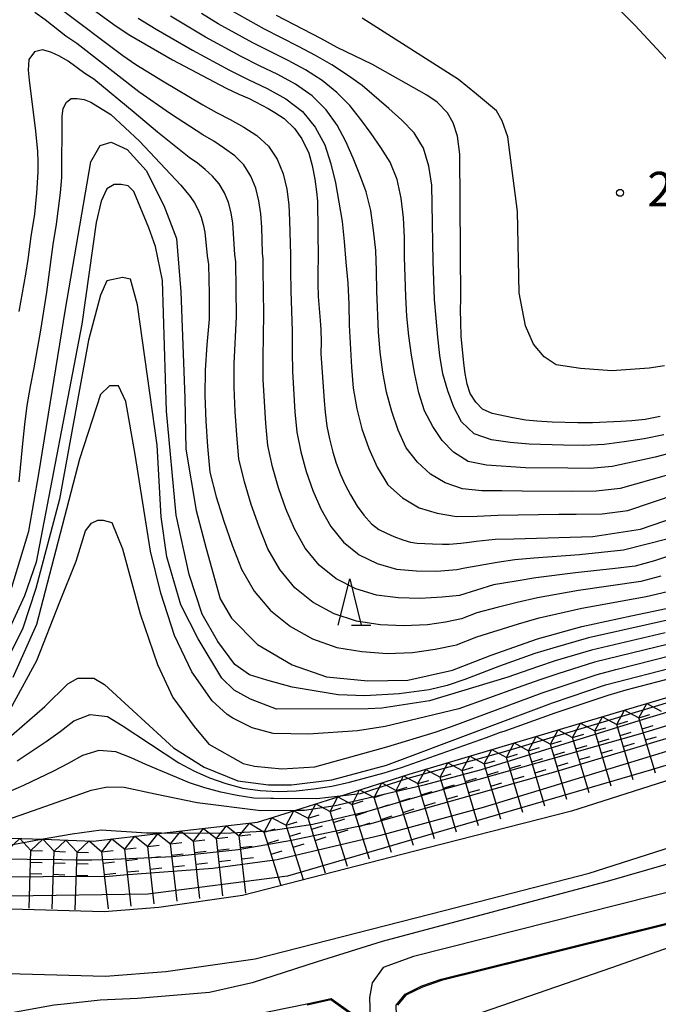
# Model space of a CAD drawing. Extents: x -20000 to -18000, y 91500 to 93000.
# Drawn here: x -18844 to -18774, y 91682 to 91789 of the extents above; entities that cross this region are included whole.
import ezdxf
from ezdxf.enums import TextEntityAlignment as Align

# ---------------------------------------------------------------- set-up
doc = ezdxf.new("R2010")
doc.units = 0
for name, color, linetype in [('2101000', 7, 'Continuous'), ('2203000', 5, 'Continuous'), ('6110000', 1, '611000'), ('6110110', 1, '611011'), ('6332000', 3, 'Continuous'), ('7101000', 2, 'Continuous'), ('7101001', 8, 'Continuous'), ('7102000', 6, 'Continuous'), ('7102001', 8, 'Continuous'), ('7211111', 8, 'Continuous'), ('7211120', 6, 'Continuous'), ('7211990', 6, 'Continuous'), ('7312000', 1, 'Continuous')]:
    doc.layers.add(name, color=color, linetype=linetype)
doc.styles.add('PlotAnnotation', font='MS Gothic.ttf')
doc.linetypes.add('611000', pattern='A,1,[3,dmdr.shx,S=0.2,R=0,X=0,Y=0],1', length=2)
doc.linetypes.add('611011', pattern='A,1,[3,dmdr.shx,S=0.2,R=0,X=0,Y=0],1', length=2)

# ---------------------------------------------------------------- blocks, each defined once
blk = doc.blocks.new('633200')
at = {"layer": '6332000'}
for points in [[(-0.5, -1), (0, 1), (0.5, -1)], [(0.08, -1), (0.92, -1)]]:
    blk.add_lwpolyline(points, dxfattribs=at)
blk = doc.blocks.new('731200')
at = {"layer": '7312000'}
blk.add_circle((0, 0), 0.15, dxfattribs=at)

msp = doc.modelspace()

# ---------------------------------------------------------------- linework, layer by layer
at = {"layer": '2101000', "flags": 128}
for points in [[(-18763.6, 91709.66), (-18783.88, 91703.18), (-18799.59, 91699.15), (-18819.56, 91694.01), (-18828.61, 91692.74), (-18834.56, 91692.27), (-18843.41, 91692.52), (-18851.66, 91692.7), (-18856.92, 91692.74), (-18870.97, 91693.28), (-18876.63, 91693.17), (-18879.12, 91692.86), (-18883.49, 91691.55), (-18886.97, 91689.75), (-18890.17, 91687.03), (-18893.55, 91683.14), (-18894.35, 91682.54), (-18896.11, 91682.48), (-18908.27, 91684.16), (-18913.56, 91684.89), (-18920.41, 91686.19), (-18928.23, 91688.32)], [(-18889.19, 91675.01), (-18887.75, 91679.15), (-18885.23, 91682.05), (-18883.05, 91683.9), (-18880.86, 91685.03), (-18877.68, 91685.99), (-18876.14, 91686.18), (-18871.04, 91686.28), (-18857.09, 91685.74), (-18851.74, 91685.7), (-18843.64, 91685.53), (-18834.39, 91685.27), (-18827.85, 91685.78), (-18818.19, 91687.14), (-18797.7, 91692.41), (-18781.95, 91696.45), (-18761.4, 91703.02)], [(-18760.2, 91697.72), (-18801, 91687.42), (-18804.29, 91686.21), (-18805.48, 91684.57), (-18805.77, 91682.95), (-18805.67, 91679.68), (-18805.65, 91679.15), (-18805.63, 91678.49), (-18805.57, 91676.48), (-18805.48, 91673.62), (-18805.33, 91668.61), (-18804.69, 91647.47), (-18804.65, 91646.29), (-18804.46, 91640.21), (-18804.16, 91639.51), (-18803.58, 91639.01)], [(-18767.52, 91633.36), (-18776.19, 91634.45), (-18783.23, 91635.51), (-18790.56, 91637.17), (-18798.76, 91639.73), (-18801.21, 91640.94), (-18801.71, 91641.39), (-18801.85, 91646.33), (-18802.49, 91668.43), (-18802.64, 91673.39), (-18802.7, 91675.45), (-18802.79, 91678.57), (-18802.8, 91679.12), (-18802.82, 91679.85), (-18802.89, 91682.14), (-18801.9, 91683.33), (-18800.11, 91684.23), (-18798.02, 91684.94), (-18759.43, 91694.52)]]:
    msp.add_lwpolyline(points, dxfattribs=at)
at = {"layer": '2203000', "flags": 128}
msp.add_lwpolyline([(-18760.2, 91697.72), (-18801, 91687.42), (-18804.29, 91686.21), (-18805.48, 91684.57), (-18805.77, 91682.95), (-18805.67, 91679.68), (-18805.65, 91679.15), (-18805.63, 91678.49), (-18805.57, 91676.48), (-18805.48, 91673.62), (-18805.33, 91668.61), (-18804.69, 91647.47), (-18804.65, 91646.29), (-18804.46, 91640.21), (-18804.16, 91639.51), (-18803.58, 91639.01)], dxfattribs=at)
at = {"layer": '6110000', "flags": 128}
msp.add_lwpolyline([(-18802.79, 91678.57), (-18802.8, 91679.12), (-18802.82, 91679.85), (-18802.89, 91682.14), (-18801.9, 91683.33), (-18800.11, 91684.23), (-18798.02, 91684.94), (-18761.31, 91694.05), (-18759.43, 91694.52), (-18758.58, 91694.74), (-18746.79, 91697.84), (-18741.32, 91699.65), (-18736.75, 91701.66), (-18727.2, 91707.17), (-18723.72, 91709.47), (-18719.94, 91712.47), (-18714.66, 91717.27), (-18706.61, 91726.38), (-18701.14, 91732.83), (-18695.92, 91738.99), (-18687.53, 91748.89), (-18677.18, 91760.41), (-18675.77, 91761.98), (-18671.91, 91766.28), (-18667.86, 91770.79), (-18658.11, 91783.87), (-18652.74, 91790.76), (-18646.86, 91800.51), (-18645.41, 91802.91), (-18637.63, 91815.8), (-18636.74, 91817.27), (-18633.89, 91822.33), (-18631.87, 91825.9), (-18630.33, 91828.02), (-18627.16, 91830.78), (-18626.05, 91831.41), (-18624.54, 91832.27), (-18622.16, 91833.62), (-18617.56, 91835.54), (-18614.15, 91836.25), (-18608.93, 91836.81), (-18604.7, 91836.28), (-18604.23, 91836.22), (-18594.95, 91834.22), (-18593.25, 91833.86), (-18581.32, 91830.59), (-18579.69, 91830.32), (-18574.1, 91829.39), (-18569.49, 91829.05), (-18561.22, 91829.54), (-18560.82, 91829.61), (-18556.32, 91830.41), (-18551.71, 91831.23), (-18548.35, 91831.82), (-18535.26, 91834.67), (-18518.18, 91837.95), (-18516.38, 91838.26), (-18514.46, 91838.6), (-18512.05, 91839.02), (-18507.6, 91839.8), (-18502.86, 91839.98), (-18496.63, 91839.45), (-18486.07, 91837.11), (-18483.95, 91836.49), (-18482.14, 91835.96), (-18469.44, 91832.25), (-18460.36, 91830.78), (-18449.62, 91829.32), (-18439.99, 91828.26), (-18436.5, 91828.02), (-18419.13, 91826.85), (-18409.34, 91826.48), (-18400.85, 91827.2), (-18394.99, 91828.81), (-18389.97, 91830.9)], dxfattribs=at)
at = {"layer": '6110110', "flags": 128}
msp.add_lwpolyline([(-18889.75, 91673.45), (-18887.36, 91673.07), (-18886.45, 91673.04), (-18884.48, 91673.18), (-18883.23, 91673.48), (-18881.72, 91674.13), (-18880.08, 91675.39), (-18877.47, 91677.31), (-18874.82, 91679), (-18872.4, 91680.02), (-18870.27, 91680.52), (-18867.7, 91680.63), (-18865.1, 91680.51), (-18862.36, 91680.16), (-18859.98, 91679.65), (-18856.51, 91679.01), (-18849.13, 91677.27), (-18846.31, 91676.62), (-18845.12, 91676.58), (-18843.71, 91676.74), (-18842.03, 91677.16), (-18839.94, 91677.71), (-18837.76, 91678.34), (-18835.57, 91678.71), (-18833.44, 91679), (-18830.98, 91679.06), (-18828.69, 91679.15), (-18826.27, 91679.47), (-18822.56, 91680.12), (-18819.49, 91680.85), (-18818.44, 91681.1), (-18812.58, 91682.28), (-18809.94, 91682.86), (-18805.67, 91679.8)], dxfattribs=at)
at = {"layer": '7101000', "flags": 128}
for points in [[(-18842.92, 91795.37), (-18833.23, 91788.32), (-18831.78, 91787.34), (-18827.13, 91784.68), (-18821.31, 91781.59), (-18819.96, 91780.94), (-18818.83, 91780.48), (-18816.77, 91779.37), (-18816.04, 91778.95), (-18815.05, 91778.3), (-18813.91, 91777.22), (-18813.13, 91776.11), (-18812.35, 91774.53), (-18811.98, 91773.22), (-18811.71, 91771.72), (-18811.51, 91770.35), (-18811.41, 91769.33), (-18811.36, 91763.05), (-18811.38, 91761.82), (-18811.38, 91760.36), (-18811.35, 91758.98), (-18811.25, 91757.7), (-18811.13, 91756.41), (-18811.07, 91755.42), (-18811.03, 91754.07), (-18811.04, 91752.8), (-18810.71, 91747.68), (-18810.6, 91746.44), (-18810.41, 91744.95), (-18810.13, 91743.56), (-18809.76, 91742.1), (-18809.38, 91740.93), (-18808.91, 91739.69), (-18808.43, 91738.58), (-18807.85, 91737.47), (-18807.11, 91736.27), (-18806.41, 91735.27), (-18805.58, 91734.35), (-18804.77, 91733.74), (-18803.94, 91733.32), (-18803.15, 91732.97), (-18802.16, 91732.59), (-18801.33, 91732.36), (-18800.6, 91732.24), (-18798.95, 91732.16), (-18797.87, 91732.12), (-18797.16, 91732.15), (-18795.88, 91732.25), (-18794.98, 91732.35), (-18794.21, 91732.46), (-18792.15, 91732.69), (-18790.14, 91732.7), (-18781.55, 91732.98), (-18776.41, 91733.76), (-18769.86, 91736.01)], [(-18774.25, 91745.99), (-18775.91, 91745.66), (-18777.33, 91745.52), (-18778.52, 91745.44), (-18781.59, 91745.3), (-18783.21, 91745.3), (-18785.98, 91745.38), (-18787.63, 91745.47), (-18788.84, 91745.58), (-18790.24, 91745.82), (-18792.48, 91746.32), (-18793.53, 91746.77), (-18794.24, 91747.54), (-18794.85, 91748.47), (-18795.18, 91749.48), (-18795.4, 91750.66), (-18795.56, 91751.76), (-18795.85, 91754.7), (-18795.89, 91756.2), (-18795.9, 91757.56), (-18795.88, 91758.71), (-18795.99, 91774.45), (-18796.25, 91776.38), (-18796.72, 91777.83), (-18797.31, 91778.92), (-18798.45, 91780.09), (-18799.57, 91780.84), (-18805.46, 91784.17), (-18809.27, 91786), (-18811.06, 91786.97), (-18815.87, 91789.46)], [(-18845.28, 91725.1), (-18842.73, 91733.55), (-18841.62, 91739.78), (-18838.75, 91757.64), (-18836, 91773.59), (-18834.99, 91775.38), (-18833.79, 91775.73), (-18832.05, 91774.94), (-18830.01, 91772.66), (-18828.08, 91768.87), (-18826.72, 91765.28), (-18826.22, 91759.51), (-18825.8, 91747.98), (-18825.68, 91742.45), (-18824.58, 91735.8), (-18823.49, 91731.66), (-18821.97, 91726.19), (-18820.76, 91724.12), (-18817.91, 91721.26), (-18814.17, 91719.04), (-18810.45, 91717.74), (-18805.95, 91717.3), (-18801.62, 91717.4), (-18796.78, 91718.45), (-18792.59, 91720.11), (-18787.55, 91721.87), (-18782.76, 91723.2), (-18777.4, 91724.36), (-18772.06, 91725.48)], [(-18845.13, 91710.91), (-18840.97, 91714.51), (-18838.5, 91716.98), (-18837.39, 91717.59), (-18835.66, 91717.59), (-18834.51, 91716.9), (-18827.03, 91710.03), (-18823.7, 91707.96), (-18820.07, 91706.48), (-18816.74, 91706.03), (-18814.24, 91706.02), (-18809.86, 91706.56), (-18803.92, 91708.17), (-18794.5, 91711.7), (-18785.94, 91714.91), (-18780.21, 91716.87), (-18772.05, 91718.99)], [(-18802.8, 91679.12), (-18801.38, 91679.26), (-18799.68, 91679.47), (-18797.45, 91680.12), (-18795.52, 91680.68), (-18779.51, 91686.2), (-18767.61, 91690.4)]]:
    msp.add_lwpolyline(points, dxfattribs=at)
at = {"layer": '7101001', "flags": 128}
msp.add_lwpolyline([(-18758.06, 91715.67), (-18785.62, 91707.45), (-18805.79, 91701.78), (-18814.24, 91699.98), (-18820.01, 91698.99), (-18827.12, 91698.21), (-18831.82, 91698.02), (-18832.71, 91697.96), (-18833.54, 91697.92), (-18835.9, 91697.86), (-18837.65, 91697.85), (-18839.14, 91697.88), (-18846.69, 91697.95)], dxfattribs=at)
at = {"layer": '7102000', "flags": 128}
for points in [[(-18850.31, 91860), (-18847.2, 91860.1), (-18845.23, 91860.15), (-18838.24, 91859.83), (-18830.01, 91859.36), (-18826.46, 91859.24), (-18822.51, 91859.2), (-18818.8, 91859.6), (-18815.75, 91859.59), (-18814.56, 91859.59), (-18813.54, 91859.31), (-18812.9, 91858.72), (-18812.63, 91857.85), (-18812.63, 91856.28), (-18812.31, 91851.21), (-18811.93, 91848.92), (-18810.71, 91842.36), (-18807.8, 91833.39), (-18801.3, 91820.17), (-18797.43, 91813.15), (-18793.85, 91807.24), (-18789.17, 91800.73), (-18777.01, 91788.44), (-18772.27, 91783.34)], [(-18817.3, 91763.08), (-18817.37, 91763.68), (-18817.47, 91766.53), (-18817.55, 91767.95), (-18817.77, 91769.36), (-18818.1, 91770.75), (-18818.65, 91772.06), (-18819.4, 91773.26), (-18820.39, 91774.25), (-18821.51, 91775.06), (-18822.66, 91775.83), (-18823.85, 91776.53), (-18827.34, 91778.82), (-18830.79, 91781.19), (-18837.52, 91786.42), (-18838.69, 91787.23), (-18840.93, 91788.99), (-18842.05, 91789.79)], [(-18839.36, 91790.27), (-18832.51, 91785.14), (-18831.11, 91784.17), (-18828.23, 91782.38)], [(-18808.35, 91775.8), (-18809.28, 91777.58), (-18810.49, 91779.25), (-18811.99, 91780.76), (-18813.79, 91782.01), (-18815.73, 91783.07), (-18817.72, 91784.03), (-18819.69, 91785.03), (-18823.57, 91787.14), (-18827.37, 91789.39)], [(-18822.18, 91788.57), (-18824.01, 91789.68)], [(-18773.86, 91743.98), (-18776.01, 91743.55), (-18778.18, 91743.23), (-18780.34, 91742.93), (-18782.54, 91742.83), (-18784.74, 91742.86), (-18788.48, 91742.97), (-18790.54, 91743.17), (-18792.57, 91743.46), (-18794.44, 91744.09), (-18795.81, 91745.4), (-18796.65, 91747.01), (-18797.29, 91748.76), (-18797.83, 91750.61), (-18798.16, 91752.58), (-18798.38, 91754.59), (-18798.57, 91756.63), (-18798.72, 91758.68), (-18798.82, 91760.73), (-18798.88, 91762.8), (-18798.99, 91769.01), (-18799.04, 91771.08), (-18799.33, 91773.12), (-18799.92, 91775.07), (-18800.94, 91776.76), (-18802.27, 91778.12), (-18803.67, 91779.37), (-18806.57, 91781.88), (-18808.17, 91783.02), (-18809.87, 91784.11), (-18811.65, 91785.14), (-18813.48, 91786.11), (-18817.16, 91787.99), (-18820.78, 91790)], [(-18830.85, 91789.18), (-18828.91, 91787.99), (-18824.96, 91785.71), (-18820.95, 91783.55), (-18818.92, 91782.52), (-18816.86, 91781.54), (-18814.86, 91780.45), (-18813.05, 91779.08), (-18811.66, 91777.36), (-18810.64, 91775.43), (-18809.97, 91773.38), (-18809.47, 91771.31), (-18808.76, 91767.14), (-18808.52, 91764.95), (-18808.35, 91762.71), (-18808.14, 91760.44), (-18808.03, 91758.16), (-18807.99, 91755.88), (-18807.74, 91751.33), (-18807.54, 91749.07), (-18807.15, 91746.83)], [(-18772.5, 91742.17), (-18774.82, 91741.56), (-18779.48, 91740.55), (-18781.87, 91740.35), (-18784.29, 91740.36), (-18788.85, 91740.42), (-18793.09, 91740.69), (-18795.08, 91741.11), (-18796.69, 91742.1), (-18797.9, 91743.37), (-18798.93, 91744.89), (-18799.82, 91746.6), (-18800.42, 91748.55), (-18800.88, 91750.56), (-18801.24, 91752.63), (-18801.53, 91754.73), (-18801.73, 91756.85), (-18801.84, 91758.98), (-18801.98, 91763.25), (-18802, 91765.39), (-18802.08, 91767.53), (-18802.33, 91769.65), (-18802.79, 91771.7), (-18803.55, 91773.55), (-18804.55, 91775.16), (-18805.6, 91776.69), (-18806.72, 91778.21), (-18807.93, 91779.73), (-18809.33, 91781.13), (-18810.93, 91782.43), (-18812.72, 91783.58), (-18814.61, 91784.59), (-18818.43, 91786.51), (-18822.18, 91788.57)], [(-18773.8, 91751.47), (-18775.45, 91751.22), (-18779.51, 91750.94), (-18782.9, 91751.19), (-18785.54, 91751.58), (-18786.86, 91752.47), (-18788, 91753.82), (-18788.85, 91755.82), (-18789.57, 91759.38), (-18789.72, 91768.21), (-18790.55, 91774.63), (-18790.78, 91776.32), (-18791.41, 91778.04), (-18792, 91779.14), (-18794.19, 91780.96), (-18796.12, 91782.54), (-18806.57, 91789.18)], [(-18820.38, 91763.54), (-18820.59, 91766.96), (-18820.78, 91768.08), (-18821.07, 91769.18), (-18821.5, 91770.23), (-18822.07, 91771.21), (-18822.8, 91772.05), (-18823.61, 91772.77), (-18824.44, 91773.46), (-18825.32, 91774.09), (-18828.76, 91776.82), (-18831.31, 91778.95), (-18835.68, 91782.58), (-18836.63, 91783.2), (-18838.46, 91784.53), (-18839.39, 91785.08), (-18840.33, 91785.49), (-18841.25, 91785.74), (-18842.11, 91785.52), (-18842.72, 91784.69), (-18842.78, 91783.56), (-18842.68, 91782.45), (-18842, 91776.94), (-18841.77, 91774.72), (-18841.74, 91773.6), (-18841.75, 91772.47), (-18841.89, 91770.2), (-18842.09, 91767.94), (-18842.49, 91765.5), (-18842.82, 91763), (-18843.06, 91761.43), (-18843.81, 91757.38)], [(-18828.23, 91782.38), (-18823.85, 91779.8), (-18822.38, 91778.96), (-18820.87, 91778.21), (-18819.41, 91777.36), (-18817.99, 91776.45), (-18816.73, 91775.31), (-18815.8, 91773.89), (-18815.14, 91772.31), (-18814.76, 91770.64), (-18814.51, 91768.95), (-18814.44, 91767.24), (-18814.35, 91763.51), (-18814.33, 91763.39), (-18814.35, 91761.79), (-18814.32, 91759.6), (-18814.17, 91755.23), (-18814.17, 91753.04), (-18814.14, 91750.85), (-18813.86, 91746.47), (-18813.65, 91744.29), (-18813.23, 91742.14), (-18812.65, 91740.03), (-18811.92, 91737.96), (-18811.06, 91735.95), (-18809.97, 91734.05), (-18808.61, 91732.34), (-18806.91, 91730.98), (-18804.94, 91730.03), (-18802.84, 91729.42), (-18800.67, 91729.23), (-18798.48, 91729.21), (-18796.3, 91729.39), (-18795.43, 91729.58), (-18791.94, 91730.17), (-18790.02, 91730.46), (-18787.96, 91730.66), (-18783.02, 91731.03), (-18778.25, 91731.53), (-18773.39, 91732.76)], [(-18843.75, 91738.91), (-18843.37, 91743.05), (-18843.15, 91745.12), (-18842.88, 91747.18), (-18842.53, 91749.23), (-18842.12, 91751.25), (-18841.42, 91755.34), (-18840.77, 91759.46), (-18840.08, 91764.63), (-18839.7, 91766.86), (-18839.27, 91770.24), (-18839.14, 91771.92), (-18839.11, 91778.55), (-18839.01, 91779.39), (-18838.64, 91780.08), (-18838.14, 91780.47), (-18837.48, 91780.49), (-18836.73, 91780.36), (-18836, 91780.08), (-18833.84, 91778.73), (-18830.7, 91775.85), (-18826.23, 91771.08), (-18825.21, 91769.84), (-18824.74, 91769.16), (-18824.36, 91768.4), (-18824.04, 91767.61), (-18823.8, 91766.79), (-18823.63, 91765.96), (-18823.38, 91763.41), (-18823.22, 91762.46), (-18823.18, 91759.29), (-18823.18, 91756.53), (-18823.42, 91753.77), (-18823.59, 91751.01), (-18823.64, 91748.25), (-18823.51, 91745.48), (-18823.33, 91742.72), (-18823.08, 91739.96), (-18822.4, 91737.27), (-18821.58, 91734.63), (-18820.66, 91732.02), (-18819.66, 91729.44), (-18818.3, 91727.03), (-18816.5, 91724.94), (-18814.36, 91723.22), (-18811.96, 91721.85)], [(-18773.63, 91739.58), (-18778.62, 91738.16), (-18781.21, 91737.88), (-18783.83, 91737.86), (-18789.22, 91737.87), (-18791.42, 91737.92), (-18793.6, 91737.93), (-18795.71, 91738.13), (-18797.57, 91738.79), (-18799.15, 91739.73), (-18800.57, 91741.02), (-18801.81, 91742.59), (-18802.68, 91744.51), (-18803.37, 91746.53), (-18803.92, 91748.63), (-18804.34, 91750.78), (-18804.63, 91752.96), (-18804.79, 91755.16), (-18804.98, 91759.57), (-18805.02, 91761.78), (-18805.11, 91763.98), (-18805.34, 91766.18), (-18805.65, 91768.33), (-18806.16, 91770.34), (-18806.83, 91772.2), (-18807.54, 91774), (-18808.35, 91775.8)], [(-18831.94, 91771.01), (-18832.71, 91771.14), (-18833.45, 91771.14), (-18834.25, 91770.69), (-18834.89, 91769.35), (-18835.4, 91767.01), (-18836.97, 91756.01), (-18841.92, 91730.18), (-18843.19, 91726.52), (-18845.59, 91721.25)], [(-18772.16, 91724.19), (-18782.03, 91721.97), (-18785.92, 91720.86), (-18787.85, 91720.26), (-18791.67, 91718.9), (-18795.44, 91717.45), (-18797.36, 91716.8), (-18799.32, 91716.32), (-18802.56, 91715.91), (-18806.27, 91715.68), (-18809.18, 91715.78), (-18814.17, 91716.62), (-18816.91, 91717.39), (-18818.78, 91717.96), (-18820.38, 91719.09), (-18822.22, 91721.56), (-18823.92, 91724.54), (-18825.35, 91728.83), (-18826.73, 91735.27), (-18827.8, 91746.55), (-18828.1, 91757.19), (-18828.23, 91760.74), (-18828.97, 91764.43), (-18829.7, 91766.44), (-18831.33, 91770.4), (-18831.94, 91771.01)], [(-18774.18, 91728.65), (-18776.38, 91728.1), (-18783.11, 91727.11), (-18787.56, 91726.32), (-18789.76, 91725.81), (-18791.95, 91725.27), (-18794.14, 91724.69), (-18795.79, 91724.04), (-18797.53, 91723.66), (-18799.5, 91723.38), (-18802.08, 91723.26), (-18804.64, 91723.4), (-18807.18, 91723.77), (-18809.62, 91724.57), (-18811.88, 91725.8), (-18813.87, 91727.41), (-18815.52, 91729.37), (-18816.79, 91731.61), (-18817.75, 91734), (-18818.61, 91736.43), (-18819.34, 91738.9), (-18819.94, 91741.4), (-18820.18, 91743.97), (-18820.34, 91746.54), (-18820.47, 91749.11), (-18820.45, 91751.69), (-18820.2, 91756.82), (-18820.26, 91762.77), (-18820.38, 91763.54)], [(-18768.67, 91732.41), (-18774.87, 91730.31), (-18776.97, 91729.74), (-18779.13, 91729.48), (-18783.46, 91729.03), (-18787.76, 91728.49), (-18789.89, 91728.13), (-18792.33, 91727.71), (-18796.02, 91726.56), (-18797.9, 91726.38), (-18800.28, 91726.23), (-18802.66, 91726.31), (-18805.01, 91726.6), (-18807.28, 91727.3), (-18809.4, 91728.39), (-18811.24, 91729.87), (-18812.74, 91731.71), (-18813.92, 91733.78), (-18814.84, 91735.98), (-18815.63, 91738.23), (-18816.29, 91740.52), (-18816.8, 91742.85), (-18817.02, 91745.22), (-18817.31, 91749.98), (-18817.31, 91752.36), (-18817.22, 91757.12), (-18817.31, 91761.88), (-18817.3, 91763.08)], [(-18773.74, 91722.52), (-18781.71, 91720.65), (-18785.64, 91719.47), (-18787.58, 91718.84), (-18790.8, 91717.69), (-18799.27, 91715.14), (-18804.46, 91714.35), (-18805.93, 91714.29), (-18815.87, 91714.24), (-18818.7, 91715.32), (-18820.46, 91716.29), (-18821.78, 91717.61), (-18824.37, 91721.88), (-18826.23, 91725.54), (-18827.74, 91730.76), (-18828.38, 91735.1), (-18828.81, 91742.87), (-18830.93, 91758.09), (-18831.7, 91760.88), (-18832.57, 91761.04), (-18834.27, 91760.71), (-18834.93, 91759.13), (-18836.24, 91754.26), (-18839.4, 91737), (-18841.97, 91727.33)], [(-18773.35, 91721.3), (-18781.4, 91719.32), (-18785.35, 91718.08), (-18787.32, 91717.43), (-18789.65, 91716.57), (-18796.11, 91714.28), (-18804.1, 91712.37), (-18807.08, 91711.88), (-18812.38, 91711.51), (-18816.23, 91711.59), (-18818.49, 91712.21), (-18820.59, 91713.27), (-18821.2, 91713.67), (-18822.83, 91715.14), (-18825.06, 91718.29), (-18826.94, 91722.23), (-18828.41, 91726.83), (-18829.53, 91731.38), (-18831.17, 91741.87), (-18832.19, 91747.62), (-18833, 91749.29), (-18833.97, 91749.29), (-18834.94, 91748.37), (-18837.21, 91741.35)], [(-18807.15, 91746.83), (-18806.6, 91744.63), (-18805.87, 91742.5), (-18804.95, 91740.47), (-18803.79, 91738.58), (-18802.2, 91737.15), (-18800.4, 91736.08), (-18798.45, 91735.48), (-18796.34, 91735.14), (-18794.12, 91735.16), (-18791.87, 91735.29), (-18785.25, 91735.37), (-18783.37, 91735.37), (-18780.54, 91735.41), (-18777.77, 91735.78), (-18772.44, 91737.59)], [(-18837.21, 91741.35), (-18841.87, 91723.42), (-18844.45, 91717.68)], [(-18845.18, 91713.42), (-18841.83, 91719.51), (-18839.34, 91725.87), (-18837.59, 91730.29), (-18836.57, 91733.57), (-18835.93, 91734.4), (-18835.23, 91734.72), (-18834.64, 91734.72), (-18833.71, 91734.49), (-18832.56, 91731.63), (-18830.66, 91724.58), (-18828.78, 91719.07), (-18827.11, 91715.52), (-18824.79, 91712.34), (-18823.19, 91710.45), (-18819.48, 91708.33), (-18818.25, 91708.04), (-18815.27, 91707.75), (-18811.72, 91707.97), (-18803.89, 91710.14), (-18798.67, 91711.73), (-18796.88, 91712.35), (-18787.05, 91716.01), (-18781.09, 91718), (-18779.06, 91718.55), (-18772.96, 91720.08)], [(-18841.97, 91727.33), (-18843.38, 91723.04), (-18845.69, 91718.37)], [(-18811.96, 91721.85), (-18809.34, 91720.94), (-18806.63, 91720.48), (-18803.87, 91720.28), (-18801.11, 91720.38), (-18798.66, 91720.73), (-18796.34, 91721.23), (-18794.14, 91722.09), (-18789.63, 91723.49), (-18787.37, 91724.14), (-18782.77, 91725.19), (-18775.79, 91726.46), (-18773.48, 91726.99)], [(-18839.31, 91711.83), (-18837.82, 91712.97), (-18836.06, 91713.67), (-18834.18, 91713.43), (-18832.58, 91712.48), (-18826.47, 91708.42), (-18824.84, 91707.56), (-18823.13, 91706.8), (-18821.34, 91706.18), (-18819.52, 91705.67), (-18817.62, 91705.42), (-18815.69, 91705.3), (-18813.74, 91705.38), (-18811.8, 91705.61), (-18809.87, 91705.9), (-18807.96, 91706.31), (-18804.18, 91707.33), (-18802.31, 91707.91), (-18793.09, 91711.18), (-18791.59, 91711.74), (-18791.19, 91711.86), (-18785.64, 91713.85), (-18779.91, 91715.77), (-18777.97, 91716.32), (-18772.14, 91717.87)], [(-18843.97, 91708.65), (-18840.83, 91710.74), (-18839.31, 91711.83)], [(-18808.96, 91704.81), (-18811.5, 91704.51), (-18816.2, 91704.54), (-18816.48, 91704.53), (-18818.33, 91704.6), (-18820.14, 91704.88), (-18821.91, 91705.24), (-18823.63, 91705.71), (-18825.29, 91706.24), (-18830.04, 91708.25), (-18831.63, 91708.95), (-18833.28, 91709.61), (-18835.13, 91709.75), (-18836.89, 91709.2), (-18838.46, 91708.34), (-18840.05, 91707.51), (-18843.3, 91705.96), (-18844.97, 91705.24)], [(-18851.54, 91700.47), (-18849.44, 91700.75), (-18843.64, 91702.75), (-18836.37, 91705.29), (-18835.97, 91705.44), (-18834.2, 91705.83), (-18832.37, 91705.78), (-18829.03, 91705.04), (-18824.45, 91704.13), (-18817.56, 91703.25), (-18813.78, 91703.28)], [(-18758.32, 91701.8), (-18779.76, 91695.62), (-18804.41, 91689.05), (-18811.44, 91686.83), (-18818.5, 91684.55), (-18823.11, 91683.5), (-18830.93, 91682.84), (-18834.97, 91682.69), (-18838.89, 91682.25), (-18839.98, 91682.14), (-18844.57, 91681.29), (-18847.3, 91681.06), (-18850.25, 91681.15), (-18852.67, 91681.31), (-18860.59, 91682.48), (-18869.81, 91683.14), (-18870.67, 91683.05), (-18872.22, 91682.86), (-18874.35, 91682.27), (-18877.52, 91680.51), (-18878.84, 91679.75), (-18882.43, 91676.73), (-18886.26, 91674.85), (-18889.53, 91674.05)], [(-18828.35, 91700.78), (-18829.96, 91700.78), (-18834.87, 91701.12), (-18838.01, 91700.67), (-18841.15, 91700.12)]]:
    msp.add_lwpolyline(points, dxfattribs=at)
at = {"layer": '7102001', "flags": 128}
for points in [[(-18720.44, 91755.93), (-18721.61, 91752.12), (-18721.85, 91751.57), (-18722.12, 91751.04), (-18723.03, 91749.23), (-18724.96, 91745.69), (-18726.04, 91743.97), (-18727.08, 91742.24), (-18728.16, 91740.52), (-18729.28, 91738.84), (-18730.49, 91737.22), (-18733, 91734.04), (-18734.37, 91732.55), (-18735.39, 91731.58), (-18739.37, 91727.66), (-18741.34, 91726.41), (-18746.04, 91723.77), (-18747.79, 91722.85), (-18757.68, 91719.7), (-18771.44, 91715.53), (-18791.03, 91709.66), (-18801.61, 91706.73), (-18806.81, 91705.06), (-18808.96, 91704.81)], [(-18813.78, 91703.28), (-18812.83, 91703.29), (-18809.52, 91703.8), (-18799.7, 91706.05), (-18793.65, 91707.71), (-18776.07, 91713.14), (-18757.21, 91718.82)], [(-18754.27, 91718.3), (-18776.66, 91711.48), (-18798.66, 91705.27), (-18806.11, 91703.11), (-18811.91, 91701.72), (-18816.71, 91701.02), (-18821.46, 91700.75), (-18828.32, 91700.78), (-18828.35, 91700.78)], [(-18752.82, 91714.46), (-18775.21, 91707.66), (-18814.67, 91696.11), (-18829.82, 91694.18), (-18844.75, 91693.97), (-18864.24, 91694.69), (-18869.78, 91694.75), (-18873.02, 91694.61), (-18877.24, 91694.38), (-18880.2, 91693.83), (-18883.61, 91692.75), (-18886.21, 91691.67), (-18889.52, 91689.67), (-18892.16, 91687.8), (-18893.77, 91686.31), (-18895.42, 91685.06), (-18898.07, 91684.36), (-18902.82, 91684.46), (-18908.92, 91684.91), (-18913.89, 91685.67), (-18919.99, 91687.12), (-18925.04, 91688.76), (-18935.82, 91692.36), (-18938.5, 91693.61)], [(-18761.04, 91713.49), (-18793.47, 91703.58), (-18804.58, 91700.52), (-18815.79, 91697.88), (-18822.77, 91696.94), (-18832.43, 91696.24), (-18834.02, 91696.1), (-18855.5, 91695.98), (-18870.31, 91695.87), (-18875.61, 91695.73), (-18882.01, 91694.83), (-18884.8, 91693.89), (-18887.93, 91692.29), (-18892.26, 91689.76), (-18895.53, 91687.44), (-18896.85, 91686.87), (-18899.58, 91686.36), (-18901.85, 91686.17), (-18907.13, 91686.17), (-18919.44, 91688.15), (-18923.05, 91689.32), (-18929.71, 91691.82)], [(-18841.15, 91700.12), (-18841.17, 91700.12), (-18844.65, 91699.49), (-18850.26, 91699.19), (-18861.81, 91698.93), (-18873.21, 91698.46), (-18879.43, 91697.82), (-18880.98, 91697.46), (-18881.67, 91697.21), (-18888.37, 91694.56), (-18889.09, 91694.26), (-18893.77, 91691.96), (-18896.55, 91690.53), (-18898.4, 91690.06), (-18902.87, 91689.58), (-18906.17, 91689.47), (-18908.23, 91689.47), (-18910.46, 91689.58), (-18914.89, 91690.12), (-18917.08, 91690.59), (-18923.6, 91692.15), (-18925.69, 91692.94), (-18927.72, 91693.86), (-18929.19, 91694.55)], [(-18761.27, 91693.91), (-18797.98, 91684.8), (-18800.05, 91684.09), (-18801.83, 91683.2), (-18802.74, 91682.14)], [(-18805.76, 91679.68), (-18809.97, 91682.7), (-18812.55, 91682.13)]]:
    msp.add_lwpolyline(points, dxfattribs=at)
at = {"layer": '7211111', "flags": 128}
msp.add_lwpolyline([(-18937.43, 91696.32), (-18935.89, 91695.99), (-18929.2, 91694.55), (-18921.17, 91692.83), (-18914.08, 91691.31), (-18905.75, 91690.94), (-18896.24, 91691.96), (-18889.19, 91696.36), (-18886.89, 91697.79), (-18879.55, 91699.6), (-18874.83, 91699.84), (-18871.23, 91700.02), (-18851.81, 91700.48), (-18851.54, 91700.47), (-18841.17, 91700.12), (-18835.75, 91699.93), (-18828.32, 91700.78), (-18817.92, 91701.97), (-18813.78, 91703.28), (-18808.95, 91704.81), (-18801.47, 91707.18), (-18766.97, 91717.46)], dxfattribs=at)
at = {"layer": '7211120', "flags": 128}
msp.add_lwpolyline([(-18647.47, 91830.07), (-18655.89, 91817), (-18659.57, 91811.31), (-18670.19, 91794.28), (-18679.27, 91785.88), (-18692.2, 91774.83), (-18703.4, 91765.42), (-18712.27, 91753.42), (-18729.12, 91725.36), (-18730.93, 91723.67), (-18736.36, 91720.02), (-18742.82, 91716.42), (-18748.29, 91714.6), (-18763.6, 91709.66), (-18783.88, 91703.18), (-18799.59, 91699.15), (-18819.56, 91694.01), (-18828.61, 91692.74), (-18834.56, 91692.27), (-18843.41, 91692.52), (-18851.66, 91692.7), (-18856.92, 91692.74), (-18862.26, 91692.95)], dxfattribs=at)
at = {"layer": '7211990', "flags": 128}
for points in [[(-18776.57, 91713.29), (-18775.73, 91714.85)], [(-18775.73, 91714.85), (-18774.17, 91714.01)], [(-18781.36, 91711.87), (-18780.52, 91713.42)], [(-18780.52, 91713.42), (-18778.96, 91712.58)], [(-18778.96, 91712.58), (-18778.12, 91714.13)], [(-18778.12, 91714.13), (-18776.57, 91713.29)], [(-18776.57, 91713.29), (-18775.37, 91713.65)], [(-18783.76, 91711.15), (-18782.92, 91712.71)], [(-18782.92, 91712.71), (-18781.36, 91711.87)], [(-18778.96, 91712.58), (-18777.77, 91712.94)], [(-18777.18, 91706.59), (-18778.96, 91712.58)], [(-18774.78, 91707.3), (-18776.57, 91713.29)], [(-18776.21, 91712.1), (-18775.01, 91712.45)], [(-18788.55, 91709.72), (-18787.71, 91711.28)], [(-18787.71, 91711.28), (-18786.15, 91710.44)], [(-18786.15, 91710.44), (-18785.31, 91711.99)], [(-18785.31, 91711.99), (-18783.76, 91711.15)], [(-18783.76, 91711.15), (-18782.56, 91711.51)], [(-18781.36, 91711.87), (-18780.16, 91712.22)], [(-18779.58, 91705.88), (-18781.36, 91711.87)], [(-18778.61, 91711.38), (-18777.41, 91711.74)], [(-18790.94, 91709.01), (-18790.1, 91710.57)], [(-18790.1, 91710.57), (-18788.55, 91709.72)], [(-18786.15, 91710.44), (-18784.95, 91710.8)], [(-18784.37, 91704.45), (-18786.15, 91710.44)], [(-18781.97, 91705.16), (-18783.76, 91711.15)], [(-18783.4, 91709.95), (-18782.2, 91710.31)], [(-18781, 91710.67), (-18779.81, 91711.02)], [(-18778.25, 91710.18), (-18777.05, 91710.54)], [(-18775.85, 91710.9), (-18774.66, 91711.25)], [(-18795.74, 91707.58), (-18794.9, 91709.14)], [(-18794.9, 91709.14), (-18793.34, 91708.3)], [(-18793.34, 91708.3), (-18792.5, 91709.85)], [(-18792.5, 91709.85), (-18790.94, 91709.01)], [(-18790.94, 91709.01), (-18789.75, 91709.37)], [(-18788.55, 91709.72), (-18787.35, 91710.08)], [(-18786.76, 91703.73), (-18788.55, 91709.72)], [(-18785.8, 91709.24), (-18784.6, 91709.6)], [(-18780.65, 91709.47), (-18779.45, 91709.83)], [(-18798.13, 91706.87), (-18797.29, 91708.42)], [(-18797.29, 91708.42), (-18795.74, 91707.58)], [(-18793.34, 91708.3), (-18792.14, 91708.65)], [(-18791.56, 91702.31), (-18793.34, 91708.3)], [(-18789.16, 91703.02), (-18790.94, 91709.01)], [(-18790.59, 91707.81), (-18789.39, 91708.17)], [(-18788.19, 91708.53), (-18786.99, 91708.88)], [(-18785.44, 91708.04), (-18784.24, 91708.4)], [(-18783.04, 91708.76), (-18781.84, 91709.11)], [(-18800.53, 91706.16), (-18799.69, 91707.71)], [(-18799.69, 91707.71), (-18798.13, 91706.87)], [(-18798.13, 91706.87), (-18796.93, 91707.23)], [(-18795.74, 91707.58), (-18794.54, 91707.94)], [(-18793.95, 91701.59), (-18795.74, 91707.58)], [(-18792.98, 91707.1), (-18791.79, 91707.46)], [(-18787.83, 91707.33), (-18786.64, 91707.69)], [(-18805.28, 91704.66), (-18804.46, 91706.23)], [(-18804.46, 91706.23), (-18802.89, 91705.42)], [(-18802.89, 91705.42), (-18802.08, 91706.99)], [(-18802.08, 91706.99), (-18800.53, 91706.16)], [(-18800.53, 91706.16), (-18799.33, 91706.51)], [(-18798.74, 91700.17), (-18800.53, 91706.16)], [(-18796.35, 91700.88), (-18798.13, 91706.87)], [(-18797.78, 91705.67), (-18796.58, 91706.03)], [(-18795.38, 91706.39), (-18794.18, 91706.74)], [(-18792.63, 91705.9), (-18791.43, 91706.26)], [(-18790.23, 91706.61), (-18789.03, 91706.97)], [(-18807.66, 91703.91), (-18806.85, 91705.48)], [(-18806.85, 91705.48), (-18805.28, 91704.66)], [(-18805.28, 91704.66), (-18804.09, 91705.04)], [(-18802.89, 91705.42), (-18801.7, 91705.79)], [(-18801.01, 91699.46), (-18802.89, 91705.42)], [(-18800.17, 91704.96), (-18798.97, 91705.31)], [(-18795.02, 91705.19), (-18793.82, 91705.54)], [(-18812.43, 91702.4), (-18811.61, 91703.97)], [(-18811.61, 91703.97), (-18810.04, 91703.15)], [(-18810.04, 91703.15), (-18809.23, 91704.72)], [(-18809.23, 91704.72), (-18807.66, 91703.91)], [(-18807.66, 91703.91), (-18806.47, 91704.29)], [(-18805.77, 91697.95), (-18807.66, 91703.91)], [(-18803.39, 91698.7), (-18805.28, 91704.66)], [(-18804.9, 91703.47), (-18803.71, 91703.85)], [(-18802.52, 91704.23), (-18801.33, 91704.6)], [(-18799.81, 91703.76), (-18798.62, 91704.12)], [(-18797.42, 91704.47), (-18796.22, 91704.83)], [(-18814.81, 91701.64), (-18814, 91703.21)], [(-18814, 91703.21), (-18812.43, 91702.4)], [(-18812.43, 91702.4), (-18811.24, 91702.78)], [(-18810.04, 91703.15), (-18808.85, 91703.53)], [(-18808.16, 91697.19), (-18810.04, 91703.15)], [(-18807.28, 91702.72), (-18806.09, 91703.09)], [(-18802.14, 91703.03), (-18800.95, 91703.41)], [(-18819.9, 91700.49), (-18818.8, 91701.87)], [(-18818.8, 91701.87), (-18817.19, 91700.89)], [(-18817.19, 91700.89), (-18816.38, 91702.46)], [(-18816.38, 91702.46), (-18814.81, 91701.64)], [(-18814.81, 91701.64), (-18813.62, 91702.02)], [(-18810.54, 91696.44), (-18812.43, 91702.4)], [(-18809.67, 91701.96), (-18808.47, 91702.34)], [(-18806.91, 91701.52), (-18805.71, 91701.9)], [(-18804.52, 91702.28), (-18803.33, 91702.66)], [(-18829.83, 91699.35), (-18828.73, 91700.73)], [(-18828.73, 91700.73), (-18827.35, 91699.63)], [(-18827.35, 91699.63), (-18826.25, 91701.02)], [(-18826.25, 91701.02), (-18824.87, 91699.92)], [(-18824.87, 91699.92), (-18823.77, 91701.3)], [(-18823.77, 91701.3), (-18822.38, 91700.2)], [(-18822.38, 91700.2), (-18821.28, 91701.59)], [(-18821.28, 91701.59), (-18819.9, 91700.49)], [(-18819.9, 91700.49), (-18818.66, 91700.63)], [(-18817.19, 91700.89), (-18816, 91701.27)], [(-18815.36, 91695.09), (-18817.19, 91700.89)], [(-18812.93, 91695.72), (-18814.81, 91701.64)], [(-18814.43, 91700.45), (-18813.24, 91700.83)], [(-18812.05, 91701.21), (-18810.86, 91701.58)], [(-18809.29, 91700.77), (-18808.1, 91701.15)], [(-18844.98, 91698.99), (-18843.68, 91700.2)], [(-18843.68, 91700.2), (-18842.48, 91698.91)], [(-18842.48, 91698.91), (-18841.19, 91700.12)], [(-18841.19, 91700.12), (-18839.98, 91698.82)], [(-18839.98, 91698.82), (-18838.69, 91700.03)], [(-18838.69, 91700.03), (-18837.48, 91698.74)], [(-18837.48, 91698.74), (-18836.19, 91699.95)], [(-18836.19, 91699.95), (-18834.8, 91698.78)], [(-18834.8, 91698.78), (-18833.7, 91700.17)], [(-18833.7, 91700.17), (-18832.32, 91699.07)], [(-18832.32, 91699.07), (-18831.22, 91700.45)], [(-18831.22, 91700.45), (-18829.83, 91699.35)], [(-18827.35, 91699.63), (-18826.11, 91699.78)], [(-18826.64, 91693.42), (-18827.35, 91699.63)], [(-18824.87, 91699.92), (-18823.62, 91700.06)], [(-18824.16, 91693.71), (-18824.87, 91699.92)], [(-18822.38, 91700.2), (-18821.14, 91700.34)], [(-18821.67, 91693.99), (-18822.38, 91700.2)], [(-18819.19, 91694.28), (-18819.9, 91700.49)], [(-18816.82, 91699.7), (-18815.62, 91700.07)], [(-18814.06, 91699.26), (-18812.86, 91699.64)], [(-18811.67, 91700.01), (-18810.48, 91700.39)], [(-18842.69, 91692.66), (-18842.48, 91698.91)], [(-18842.48, 91698.91), (-18841.23, 91698.87)], [(-18840.19, 91692.58), (-18839.98, 91698.82)], [(-18839.98, 91698.82), (-18838.73, 91698.78)], [(-18837.69, 91692.49), (-18837.48, 91698.74)], [(-18837.48, 91698.74), (-18836.23, 91698.7)], [(-18834.8, 91698.78), (-18833.56, 91698.92)], [(-18834.09, 91692.57), (-18834.8, 91698.78)], [(-18832.32, 91699.07), (-18831.08, 91699.21)], [(-18831.61, 91692.86), (-18832.32, 91699.07)], [(-18829.83, 91699.35), (-18828.59, 91699.49)], [(-18829.12, 91693.14), (-18829.83, 91699.35)], [(-18827.21, 91698.39), (-18825.97, 91698.53)], [(-18824.72, 91698.68), (-18823.48, 91698.82)], [(-18822.24, 91698.96), (-18821, 91699.1)], [(-18819.76, 91699.24), (-18818.51, 91699.39)], [(-18816.44, 91698.51), (-18815.25, 91698.88)], [(-18842.52, 91697.66), (-18841.27, 91697.62)], [(-18840.02, 91697.58), (-18838.77, 91697.53)], [(-18837.52, 91697.49), (-18836.27, 91697.45)], [(-18834.66, 91697.54), (-18833.42, 91697.68)], [(-18832.18, 91697.82), (-18830.93, 91697.97)], [(-18829.69, 91698.11), (-18828.45, 91698.25)], [(-18824.58, 91697.43), (-18823.34, 91697.58)], [(-18822.1, 91697.72), (-18820.86, 91697.86)], [(-18819.61, 91698), (-18818.37, 91698.14)], [(-18842.56, 91696.41), (-18841.31, 91696.37)], [(-18840.06, 91696.33), (-18838.81, 91696.28)], [(-18834.52, 91696.3), (-18833.28, 91696.44)], [(-18832.03, 91696.58), (-18830.79, 91696.72)], [(-18829.55, 91696.87), (-18828.31, 91697.01)], [(-18827.07, 91697.15), (-18825.82, 91697.29)], [(-18837.56, 91696.24), (-18836.32, 91696.2)]]:
    msp.add_lwpolyline(points, dxfattribs=at)

# ---------------------------------------------------------------- block references
at = {"layer": '6332000', "xscale": 2.5, "yscale": 2.5, "zscale": 2.5}
msp.add_blockref('633200', (-18807.93, 91725.86), dxfattribs=at)
at = {"layer": '7312000', "xscale": 2.5, "yscale": 2.5, "zscale": 2.5}
msp.add_blockref('731200', (-18778.62, 91770.24, 232.57), dxfattribs=at)

# ---------------------------------------------------------------- texts
at = {"layer": '7312000', "style": 'PlotAnnotation'}
msp.add_text('232.6', height=3.75, dxfattribs=at).set_placement((-18769.27, 91770.16), align=Align.MIDDLE)

doc.saveas('drawing.dxf')
